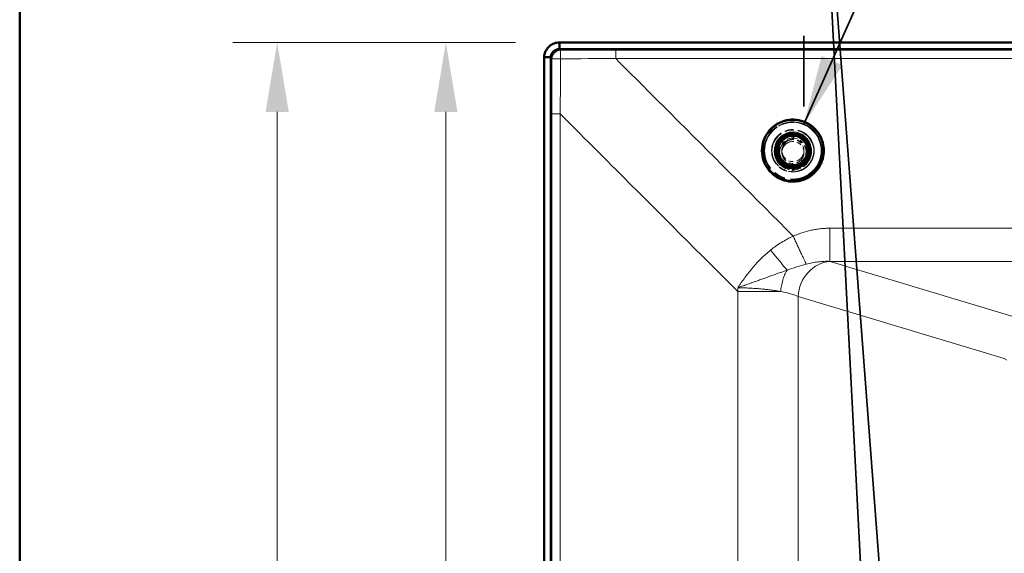
# Model space of a CAD drawing. Units: inches. Extents: x 5 to 165, y 4 to 215.
# Drawn here: x 5 to 33, y 107 to 122 of the extents above; entities that cross this region are included whole.
import ezdxf
from ezdxf.enums import TextEntityAlignment as Align

# ---------------------------------------------------------------- set-up
doc = ezdxf.new("R2010")
doc.units = ezdxf.units.IN
doc.header["$LTSCALE"] = 20
doc.header["$MEASUREMENT"] = 0
doc.linetypes.add('LONG_DASH_DOTTED', pattern=[0.3543, 0.2362, -0.0295, 0.0591, -0.0295])
for name, color, linetype, lineweight in [('Border (ANSI)', 7, 'Continuous', 35), ('Dimension (ANSI)', 7, 'Continuous', 18), ('Overlay (ANSI)', 7, 'LONG_DASH_DOTTED', 18), ('Symbol (ANSI)', 7, 'Continuous', 35), ('Title (ANSI)', 7, 'Continuous', 50), ('Visible (ANSI)', 7, 'Continuous', 50), ('Visible Narrow (ANSI)', 7, 'Continuous', 5)]:
    doc.layers.add(name, color=color, linetype=linetype, lineweight=lineweight)
doc.styles.add('Spec Sheet', font='arial.ttf')
doc.styles.get("Standard").update_dxf_attribs({"font": 'arial.ttf'})
doc.dimstyles.new('Clarion Style Spec Sheet', dxfattribs={"dimscale": 20, "dimtxt": 0.08, "dimasz": 0.098425, "dimexe": 0.063, "dimexo": 0.0625, "dimgap": 0.025, "dimtad": 1, "dimdec": 3, "dimrnd": 1e-08, "dimzin": 3, "dimdsep": 46, "dimlunit": 5, "dimtxsty": 'Spec Sheet', "dimcen": 0.09, "dimdle": 0.1, "dimclrd": 256, "dimclre": 256, "dimclrt": 256, "dimadec": 0, "dimazin": 3, "dimtfac": 1.25, "dimtofl": 0, "dimtmove": 0, "dimatfit": 3, "dimfxl": 1, "dimfrac": 1, "dimtolj": 1, "dimtzin": 12, "dimlwd": -1, "dimlwe": -1, "dimarcsym": 0})
doc.dimstyles.new('Clarion Style Spec Sheet$7', dxfattribs={"dimscale": 20, "dimtxt": 0.08, "dimasz": 0.098425, "dimexe": 0.063, "dimexo": 0.0625, "dimgap": 0.025, "dimtad": 1, "dimdec": 3, "dimrnd": 1e-08, "dimzin": 3, "dimdsep": 46, "dimlunit": 5, "dimtxsty": 'Spec Sheet', "dimcen": 0.09, "dimdle": 0.1, "dimclrd": 256, "dimclre": 256, "dimclrt": 256, "dimadec": 0, "dimazin": 3, "dimtfac": 1.25, "dimtofl": 0, "dimtmove": 0, "dimatfit": 3, "dimfxl": 1, "dimfrac": 1, "dimtolj": 1, "dimtzin": 12, "dimlwd": -1, "dimlwe": -1, "dimarcsym": 0})

# ---------------------------------------------------------------- blocks, each defined once
blk = doc.blocks.new('Borders Clarion')
at = {"layer": 'Border (ANSI)'}
blk.add_line((0.25, 0.25), (0.25, 10.75), dxfattribs=at)
blk = doc.blocks.new('Title Blocks Clarion Title block')
at = {"layer": 'Title (ANSI)'}
blk.add_line((-5.4251, 3.6375), (-5.4251, 13.7375), dxfattribs=at)
at = {"layer": 'Title (ANSI)', "lineweight": 30, "flags": 63}
for tag, height, p in [('<Description>', 0.12, (-1.4251, 4.95)), ('<Model_Number>', 0.2, (-1.4251, 5.2625)), ('PART_NUMBER', 0.1, (1.9082, 4.4087))]:
    blk.add_attdef(tag, text='', height=height, dxfattribs=at).set_placement(p, align=Align.TOP_CENTER)
blk.add_attdef('4/13/2017', text='', height=0.1, dxfattribs=at).set_placement((1.5927, 3.7875), align=Align.TOP_LEFT)
blk = doc.blocks.new('*D10')
at = {"layer": 'Defpoints', "color": 0, "transparency": 16777216}
for p in [(20.295, 121.688), (17.074, 79.394), (20.311, 79.394)]:
    blk.add_point(p, dxfattribs=at)
at = {"layer": 'Dimension (ANSI)', "transparency": 16777216}
for p, q in [((19.045, 121.688), (15.814, 121.688)), ((17.074, 119.719), (17.074, 81.363)), ((19.061, 79.394), (15.814, 79.394))]:
    blk.add_line(p, q, dxfattribs=at)
for points in [[(16.746, 119.719), (17.402, 119.719), (17.074, 121.688)], [(16.746, 81.363), (17.402, 81.363), (17.074, 79.394)]]:
    blk.add_solid(points, dxfattribs=at)
at = {"layer": 'Dimension (ANSI)', "transparency": 16777216, "insert": (14.967, 100.541), "char_height": 1.6, "attachment_point": 2, "rotation": 90, "style": 'Spec Sheet'}
blk.add_mtext('\\A1; "\\fArial|b0|i0;42"', dxfattribs=at)
blk = doc.blocks.new('*D11')
at = {"layer": 'Defpoints', "color": 0, "transparency": 16777216}
for p in [(12.295, 121.688), (20.295, 121.688), (19.915, 78.149)]:
    blk.add_point(p, dxfattribs=at)
at = {"layer": 'Dimension (ANSI)', "transparency": 16777216}
for p, q in [((19.045, 121.688), (11.035, 121.688)), ((12.295, 80.118), (12.295, 119.719)), ((18.665, 78.149), (11.035, 78.149))]:
    blk.add_line(p, q, dxfattribs=at)
for points in [[(11.967, 119.719), (12.623, 119.719), (12.295, 121.688)], [(11.967, 80.118), (12.623, 80.118), (12.295, 78.149)]]:
    blk.add_solid(points, dxfattribs=at)
at = {"layer": 'Dimension (ANSI)', "transparency": 16777216, "insert": (10.16, 99.919), "char_height": 1.6, "attachment_point": 2, "rotation": 90, "style": 'Spec Sheet'}
blk.add_mtext('\\A1; "\\fArial|b0|i0;43"', dxfattribs=at)

msp = doc.modelspace()

# ---------------------------------------------------------------- linework, layer by layer
at = {"layer": 'Overlay (ANSI)', "ltscale": 0.008382}
for p, q in [((26.8855, 118.9761), (26.8855, 119.1286)), ((26.9255, 118.9761), (26.9255, 119.1286)), ((26.8855, 118.2282), (26.8855, 118.0758)), ((26.9255, 118.2282), (26.9255, 118.0758))]:
    msp.add_line(p, q, dxfattribs=at)
at = {"layer": 'Overlay (ANSI)', "ltscale": 0.01379}
for p, q in [((26.8855, 118.9631), (26.8855, 118.9761)), ((26.9255, 118.9631), (26.9255, 118.9761)), ((26.3781, 118.5752), (26.3781, 118.5883)), ((26.3786, 118.6151), (26.3786, 118.6282)), ((26.438, 118.6053), (26.438, 118.6184)), ((26.5307, 118.5752), (26.5307, 118.5883)), ((26.5314, 118.6151), (26.5314, 118.6282)), ((27.2796, 118.6151), (27.2796, 118.6282)), ((27.2802, 118.5752), (27.2802, 118.5883)), ((27.373, 118.6053), (27.373, 118.6184)), ((27.4323, 118.6151), (27.4323, 118.6282)), ((27.4328, 118.5752), (27.4328, 118.5883)), ((26.8855, 118.0627), (26.8855, 118.0758)), ((26.9255, 118.0627), (26.9255, 118.0758))]:
    msp.add_line(p, q, dxfattribs=at)
at = {"layer": 'Overlay (ANSI)', "ltscale": 0.010179}
for p, q in [((26.0305, 118.6172), (26.0305, 118.6269)), ((27.7805, 118.6172), (27.7805, 118.6269))]:
    msp.add_line(p, q, dxfattribs=at)
at = {"layer": 'Overlay (ANSI)', "ltscale": 0.000455604}
for p, q in [((26.093, 118.6172), (26.093, 118.6178)), ((27.718, 118.6172), (27.718, 118.6178))]:
    msp.add_line(p, q, dxfattribs=at)
at = {"layer": 'Overlay (ANSI)', "ltscale": 0.007956}
for p, q in [((26.3117, 118.6102), (26.3117, 118.6178)), ((27.4992, 118.6102), (27.4992, 118.6178))]:
    msp.add_line(p, q, dxfattribs=at)
at = {"layer": 'Overlay (ANSI)', "ltscale": 0.017124}
for p, q in [((26.378, 118.5891), (26.378, 118.6053)), ((27.433, 118.5891), (27.433, 118.6053))]:
    msp.add_line(p, q, dxfattribs=at)
at = {"layer": 'Overlay (ANSI)', "ltscale": 0.008377}
for p, q in [((26.5307, 118.5883), (26.3781, 118.5883)), ((26.5307, 118.5752), (26.3781, 118.5752)), ((27.2802, 118.5883), (27.4328, 118.5883)), ((27.2802, 118.5752), (27.4328, 118.5752))]:
    msp.add_line(p, q, dxfattribs=at)
at = {"layer": 'Overlay (ANSI)', "ltscale": 0.008388}
for p, q in [((26.5314, 118.6282), (26.3786, 118.6282)), ((26.5314, 118.6151), (26.3786, 118.6151)), ((27.2796, 118.6282), (27.4323, 118.6282)), ((27.2796, 118.6151), (27.4323, 118.6151))]:
    msp.add_line(p, q, dxfattribs=at)
at = {"layer": 'Overlay (ANSI)', "ltscale": 0.017679}
for p, q in [((26.4065, 118.6102), (26.4065, 118.6269)), ((27.4044, 118.6102), (27.4044, 118.6269))]:
    msp.add_line(p, q, dxfattribs=at)
at = {"layer": 'Overlay (ANSI)', "ltscale": 0.00813}
for p, q in [((26.468, 118.6184), (26.468, 118.6262)), ((27.343, 118.6184), (27.343, 118.6262))]:
    msp.add_line(p, q, dxfattribs=at)
at = {"layer": 'Overlay (ANSI)', "ltscale": 0.020735}
for p, q in [((26.5305, 118.5695), (26.5305, 118.5891)), ((27.2805, 118.5695), (27.2805, 118.5891))]:
    msp.add_line(p, q, dxfattribs=at)
at = {"layer": 'Overlay (ANSI)', "ltscale": 0.05546}
for p, q in [((26.593, 118.6218), (26.593, 118.5695)), ((27.218, 118.6218), (27.218, 118.5695))]:
    msp.add_line(p, q, dxfattribs=at)
at = {"layer": 'Overlay (ANSI)', "ltscale": 0.301868}
msp.add_ellipse((26.9055, 118.6167), major_axis=(0.865, 0), ratio=0.9986295, dxfattribs=at)
at = {"layer": 'Overlay (ANSI)', "ltscale": 0.137357}
for centre, major_axis in [((26.9055, 118.6269), (0.875, 0)), ((26.9055, 118.6172), (0.875, 0)), ((26.9055, 118.6269), (-0.875, 0)), ((26.9055, 118.6172), (-0.875, 0))]:
    msp.add_ellipse(centre, major_axis=major_axis, ratio=0.9986295, start_param=0.1570796, end_param=2.984513, dxfattribs=at)
at = {"layer": 'Overlay (ANSI)', "ltscale": 0.296632}
msp.add_ellipse((26.9055, 118.6282), major_axis=(-0.85, 0), ratio=0.9986295, dxfattribs=at)
at = {"layer": 'Overlay (ANSI)', "ltscale": 0.287032}
msp.add_ellipse((26.9055, 118.6167), major_axis=(0.8225, 0), ratio=0.9986295, dxfattribs=at)
at = {"layer": 'Overlay (ANSI)', "ltscale": 0.283541}
for centre in [(26.9055, 118.6178), (26.9055, 118.6172)]:
    msp.add_ellipse(centre, major_axis=(0.8125, 0), ratio=0.9986295, dxfattribs=at)
at = {"layer": 'Overlay (ANSI)', "ltscale": 0.28005}
msp.add_ellipse((26.9055, 118.6183), major_axis=(0.8025, 0), ratio=0.9986295, dxfattribs=at)
at = {"layer": 'Overlay (ANSI)', "ltscale": 0.210667}
msp.add_ellipse((26.9055, 118.6183), major_axis=(0.6037, 0), ratio=0.9986295, dxfattribs=at)
at = {"layer": 'Overlay (ANSI)', "ltscale": 0.207176}
for centre in [(26.9055, 118.6178), (26.9055, 118.6102)]:
    msp.add_ellipse(centre, major_axis=(0.5937, 0), ratio=0.9986295, dxfattribs=at)
at = {"layer": 'Overlay (ANSI)', "ltscale": 0.184048}
msp.add_ellipse((26.9055, 118.6053), major_axis=(-0.5275, 0), ratio=0.9986295, dxfattribs=at)
at = {"layer": 'Overlay (ANSI)', "ltscale": 0.043377}
for major_axis, start_param, end_param in [((-0.5275, 0), 4.7503128, 6.2337694), ((0.5275, 0), 0.0494159, 1.5328725)]:
    msp.add_ellipse((26.9055, 118.6022), major_axis=major_axis, ratio=0.9986295, start_param=start_param, end_param=end_param, dxfattribs=at)
at = {"layer": 'Overlay (ANSI)', "ltscale": 0.182806}
msp.add_ellipse((26.9055, 118.6282), major_axis=(0.5239, 0), ratio=0.9986295, dxfattribs=at)
at = {"layer": 'Overlay (ANSI)', "ltscale": 0.07828}
for major_axis in [(-0.4989, 0), (0.4989, 0)]:
    msp.add_ellipse((26.9055, 118.6269), major_axis=major_axis, ratio=0.9986295, start_param=3.2986723, end_param=6.1261057, dxfattribs=at)
at = {"layer": 'Overlay (ANSI)', "ltscale": 0.002123}
for major_axis, start_param, end_param in [((-0.5275, 0), 4.6744652, 4.7503128), ((-0.375, 0), 4.6590303, 4.7657476), ((-0.5275, 0), 6.2337694, 6.309622), ((0.5275, 0), 6.2567486, 6.3326012), ((-0.375, 0), 1.5174377, 1.624155), ((-0.5275, 0), 1.5328725, 1.6087201)]:
    msp.add_ellipse((26.9055, 118.5891), major_axis=major_axis, ratio=0.9986295, start_param=start_param, end_param=end_param, dxfattribs=at)
at = {"layer": 'Overlay (ANSI)', "ltscale": 0.086057}
msp.add_ellipse((26.9055, 118.6102), major_axis=(0.4989, 0), ratio=0.9986295, start_param=0.0168075, end_param=3.1247852, dxfattribs=at)
at = {"layer": 'Overlay (ANSI)', "ltscale": 0.163102}
msp.add_ellipse((26.9055, 118.6184), major_axis=(-0.4675, 0), ratio=0.9986295, dxfattribs=at)
at = {"layer": 'Overlay (ANSI)', "ltscale": 0.081501}
for major_axis in [(-0.4675, 0), (0.4675, 0)]:
    msp.add_ellipse((26.9055, 118.6053), major_axis=major_axis, ratio=0.9986295, start_param=3.1415927, end_param=6.2831853, dxfattribs=at)
at = {"layer": 'Overlay (ANSI)', "ltscale": 0.076265}
for major_axis in [(-0.4375, 0), (0.4375, 0)]:
    msp.add_ellipse((26.9055, 118.6184), major_axis=major_axis, ratio=0.9986295, start_param=3.1415927, end_param=6.2831853, dxfattribs=at)
at = {"layer": 'Overlay (ANSI)', "ltscale": 0.068628}
for major_axis in [(0.4375, 0), (-0.4375, 0)]:
    msp.add_ellipse((26.9055, 118.6262), major_axis=major_axis, ratio=0.9986295, start_param=0.1570796, end_param=2.984513, dxfattribs=at)
at = {"layer": 'Overlay (ANSI)', "ltscale": 0.138886}
msp.add_ellipse((26.9055, 118.6282), major_axis=(0.3981, 0), ratio=0.9986295, dxfattribs=at)
at = {"layer": 'Overlay (ANSI)', "ltscale": 0.130811}
msp.add_ellipse((26.9055, 118.5695), major_axis=(-0.375, 0), ratio=0.9986295, dxfattribs=at)
at = {"layer": 'Overlay (ANSI)', "ltscale": 0.030067}
for major_axis, start_param, end_param in [((-0.375, 0), 4.7657476, 6.2136459), ((0.375, 0), 0.0695394, 1.5174377)]:
    msp.add_ellipse((26.9055, 118.6022), major_axis=major_axis, ratio=0.9986295, start_param=start_param, end_param=end_param, dxfattribs=at)
at = {"layer": 'Overlay (ANSI)', "ltscale": 0.108993}
for centre in [(26.9055, 118.6218), (26.9055, 118.5695)]:
    msp.add_ellipse(centre, major_axis=(-0.3125, 0), ratio=0.9986295, dxfattribs=at)
at = {"layer": 'Overlay (ANSI)', "ltscale": 0.044051}
for major_axis, start_param, end_param in [((-0.5275, 0), 0.0264367, 1.5328725), ((0.5275, 0), 4.7503128, 6.2567486)]:
    msp.add_ellipse((26.9055, 118.6022), major_axis=major_axis, ratio=0.9986295, start_param=start_param, end_param=end_param, dxfattribs=at)
at = {"layer": 'Overlay (ANSI)', "ltscale": 0.087921}
msp.add_ellipse((26.9055, 118.6102), major_axis=(-0.4989, 0), ratio=0.9986295, start_param=6.2663778, end_param=9.4415854, dxfattribs=at)
at = {"layer": 'Overlay (ANSI)', "ltscale": 0.002124}
for major_axis, start_param, end_param in [((-0.375, 0), 6.2136459, 6.3203771), ((0.375, 0), 6.2459935, 6.3527247)]:
    msp.add_ellipse((26.9055, 118.5891), major_axis=major_axis, ratio=0.9986295, start_param=start_param, end_param=end_param, dxfattribs=at)
at = {"layer": 'Overlay (ANSI)', "ltscale": 0.030741}
for major_axis, start_param, end_param in [((-0.375, 0), 0.0371918, 1.5174377), ((0.375, 0), 4.7657476, 6.2459935)]:
    msp.add_ellipse((26.9055, 118.6022), major_axis=major_axis, ratio=0.9986295, start_param=start_param, end_param=end_param, dxfattribs=at)
at = {"layer": 'Overlay (ANSI)', "ltscale": 0.152625}
msp.add_open_spline([(26.0305, 118.6269), (26.0305, 118.7201), (26.0455, 118.8133), (26.1042, 118.9903), (26.1479, 119.074), (26.2593, 119.2235), (26.3272, 119.2893), (26.4801, 119.3962), (26.5651, 119.4373), (26.744, 119.4908), (26.8377, 119.5031), (27.0243, 119.4977), (27.1171, 119.4799), (27.2925, 119.4161), (27.3751, 119.3701), (27.5215, 119.2545), (27.5853, 119.1848), (27.6879, 119.0291), (27.7266, 118.9429), (27.7704, 118.7793), (27.7805, 118.7031), (27.7805, 118.6269)], degree=3, knots=[3.1415927, 3.1415927, 3.1415927, 3.1415927, 3.4615679, 3.4615679, 3.7815481, 3.7815481, 4.101541, 4.101541, 4.4215495, 4.4215495, 4.7415701, 4.7415701, 5.0615948, 5.0615948, 5.3816137, 5.3816137, 5.7016194, 5.7016194, 6.0216096, 6.0216096, 6.2831853, 6.2831853, 6.2831853, 6.2831853], dxfattribs=at)
at = {"layer": 'Overlay (ANSI)', "ltscale": 0.141717}
msp.add_open_spline([(27.718, 118.6178), (27.718, 118.7043), (27.704, 118.7908), (27.6495, 118.9551), (27.6089, 119.0329), (27.5054, 119.1717), (27.4424, 119.2328), (27.3005, 119.3321), (27.2215, 119.3703), (27.0554, 119.4199), (26.9684, 119.4313), (26.7951, 119.4263), (26.7089, 119.4098), (26.546, 119.3506), (26.4694, 119.3078), (26.3334, 119.2005), (26.2742, 119.1358), (26.1789, 118.9912), (26.143, 118.9112), (26.1023, 118.7593), (26.093, 118.6885), (26.093, 118.6178)], degree=3, knots=[0, 0, 0, 0, 0.3199892, 0.3199892, 0.6399806, 0.6399806, 0.9599776, 0.9599776, 1.2799813, 1.2799813, 1.5999902, 1.5999902, 1.9200009, 1.9200009, 2.2400091, 2.2400091, 2.5600116, 2.5600116, 2.8800074, 2.8800074, 3.1415927, 3.1415927, 3.1415927, 3.1415927], dxfattribs=at)
at = {"layer": 'Overlay (ANSI)', "ltscale": 0.14172}
msp.add_open_spline([(27.718, 118.6172), (27.718, 118.7038), (27.704, 118.7903), (27.6494, 118.9546), (27.6089, 119.0324), (27.5054, 119.1712), (27.4424, 119.2323), (27.3004, 119.3315), (27.2214, 119.3697), (27.0554, 119.4194), (26.9684, 119.4308), (26.7951, 119.4257), (26.7089, 119.4092), (26.546, 119.35), (26.4694, 119.3073), (26.3334, 119.1999), (26.2742, 119.1353), (26.1789, 118.9906), (26.143, 118.9107), (26.1023, 118.7587), (26.093, 118.688), (26.093, 118.6172)], degree=3, knots=[0, 0, 0, 0, 0.3200109, 0.3200109, 0.6400196, 0.6400196, 0.9600227, 0.9600227, 1.280019, 1.280019, 1.6000099, 1.6000099, 1.9199991, 1.9199991, 2.2399908, 2.2399908, 2.5599882, 2.5599882, 2.8799925, 2.8799925, 3.1415927, 3.1415927, 3.1415927, 3.1415927], dxfattribs=at)
at = {"layer": 'Overlay (ANSI)', "ltscale": 0.076259}
msp.add_open_spline([(27.343, 118.6262), (27.343, 118.6728), (27.3354, 118.7194), (27.3061, 118.8078), (27.2843, 118.8497), (27.2285, 118.9245), (27.1946, 118.9574), (27.1182, 119.0108), (27.0756, 119.0314), (26.9862, 119.0581), (26.9394, 119.0643), (26.8461, 119.0616), (26.7996, 119.0527), (26.7119, 119.0208), (26.6707, 118.9978), (26.5974, 118.94), (26.5655, 118.9051), (26.5142, 118.8273), (26.4949, 118.7842), (26.473, 118.7024), (26.468, 118.6643), (26.468, 118.6262)], degree=3, knots=[6.2831853, 6.2831853, 6.2831853, 6.2831853, 6.6031098, 6.6031098, 6.9230493, 6.9230493, 7.2430278, 7.2430278, 7.5630537, 7.5630537, 7.8831166, 7.8831166, 8.2031917, 8.2031917, 8.5232495, 8.5232495, 8.8432669, 8.8432669, 9.1632371, 9.1632371, 9.424778, 9.424778, 9.424778, 9.424778], dxfattribs=at)
at = {"layer": 'Overlay (ANSI)', "ltscale": 0.152626}
msp.add_open_spline([(26.0305, 118.6172), (26.0305, 118.524), (26.0455, 118.4308), (26.1042, 118.2539), (26.1479, 118.1702), (26.2594, 118.0206), (26.3272, 117.9549), (26.4801, 117.848), (26.5652, 117.8068), (26.744, 117.7534), (26.8377, 117.7411), (27.0243, 117.7465), (27.1171, 117.7643), (27.2925, 117.828), (27.3751, 117.8741), (27.5215, 117.9897), (27.5853, 118.0593), (27.6879, 118.2151), (27.7266, 118.3012), (27.7704, 118.4649), (27.7805, 118.541), (27.7805, 118.6172)], degree=3, knots=[3.1415927, 3.1415927, 3.1415927, 3.1415927, 3.4615827, 3.4615827, 3.7815747, 3.7815747, 4.1015718, 4.1015718, 4.4215753, 4.4215753, 4.7415836, 4.7415836, 5.0615935, 5.0615935, 5.3816011, 5.3816011, 5.7016034, 5.7016034, 6.0215995, 6.0215995, 6.2831853, 6.2831853, 6.2831853, 6.2831853], dxfattribs=at)
at = {"layer": 'Overlay (ANSI)', "ltscale": 0.103538}
msp.add_open_spline([(26.3117, 118.6178), (26.3117, 118.5545), (26.3219, 118.4913), (26.3618, 118.3712), (26.3914, 118.3144), (26.467, 118.2129), (26.5131, 118.1683), (26.6168, 118.0958), (26.6746, 118.0679), (26.7959, 118.0316), (26.8595, 118.0232), (26.9861, 118.0269), (27.0491, 118.039), (27.1681, 118.0823), (27.2241, 118.1135), (27.3235, 118.192), (27.3668, 118.2392), (27.4364, 118.3449), (27.4626, 118.4033), (27.4924, 118.5144), (27.4992, 118.5661), (27.4992, 118.6178)], degree=3, knots=[3.1415927, 3.1415927, 3.1415927, 3.1415927, 3.4616076, 3.4616076, 3.7816195, 3.7816195, 4.1016238, 4.1016238, 4.4216187, 4.4216187, 4.7416062, 4.7416062, 5.0615914, 5.0615914, 5.38158, 5.38158, 5.7015765, 5.7015765, 6.0215824, 6.0215824, 6.2831853, 6.2831853, 6.2831853, 6.2831853], dxfattribs=at)
at = {"layer": 'Overlay (ANSI)', "ltscale": 0.086991}
msp.add_open_spline([(26.4065, 118.6269), (26.4065, 118.5738), (26.4151, 118.5206), (26.4486, 118.4197), (26.4735, 118.372), (26.5371, 118.2867), (26.5757, 118.2492), (26.6629, 118.1883), (26.7114, 118.1648), (26.8134, 118.1344), (26.8669, 118.1274), (26.9732, 118.1305), (27.0262, 118.1406), (27.1262, 118.1769), (27.1732, 118.2032), (27.2567, 118.2691), (27.2931, 118.3088), (27.3516, 118.3976), (27.3737, 118.4467), (27.3987, 118.54), (27.4044, 118.5835), (27.4044, 118.6269)], degree=3, knots=[3.1415927, 3.1415927, 3.1415927, 3.1415927, 3.4616378, 3.4616378, 3.781674, 3.781674, 4.1016868, 4.1016868, 4.4216713, 4.4216713, 4.7416337, 4.7416337, 5.0615888, 5.0615888, 5.3815544, 5.3815544, 5.7015439, 5.7015439, 6.0215617, 6.0215617, 6.2831853, 6.2831853, 6.2831853, 6.2831853], dxfattribs=at)
at = {"layer": 'Symbol (ANSI)'}
msp.add_line((27.218, 121.8722), (27.218, 119.8718), dxfattribs=at)
at = {"layer": 'Visible (ANSI)'}
for p, q in [((20.2952, 121.6878), (79.3799, 121.6878)), ((20.2952, 121.5198), (20.2952, 121.6878)), ((20.2952, 121.6878), (20.2952, 121.6878)), ((20.2952, 121.5006), (79.3799, 121.5006)), ((20.2952, 121.5006), (20.2952, 121.5006)), ((19.8583, 78.8599), (19.8583, 121.2508)), ((20.0456, 121.2701), (19.8587, 121.2701)), ((20.0456, 78.8502), (20.0456, 121.2701)), ((26.0305, 118.6172), (26.0305, 118.6269)), ((26.438, 118.6143), (26.438, 118.6184)), ((26.468, 118.6184), (26.468, 118.6262)), ((27.343, 118.6184), (27.343, 118.6262)), ((27.373, 118.6143), (27.373, 118.6184)), ((27.7805, 118.6172), (27.7805, 118.6269))]:
    msp.add_line(p, q, dxfattribs=at)
for centre, major_axis, ratio, start_param, end_param in [((20.2952, 121.2508), (0, 0.4381), 0.9973584, 1.5267571, 1.5707963), ((26.9055, 118.6184), (0.4375, 0), 0.9986295, 3.1415927, 6.2831853)]:
    msp.add_ellipse(centre, major_axis=major_axis, ratio=ratio, start_param=start_param, end_param=end_param, dxfattribs=at)
msp.add_ellipse((26.9055, 118.6184), major_axis=(-0.4675, 0), ratio=0.9986295, dxfattribs=at)
for points, knots in [([(20.2952, 121.6878), (20.2936, 121.6878), (20.2919, 121.6878), (20.2386, 121.6872), (20.1874, 121.6774), (20.0928, 121.6411), (20.0499, 121.6156), (19.9715, 121.5489), (19.9375, 121.5071), (19.8961, 121.4313), (19.8836, 121.4007), (19.8656, 121.3368), (19.8602, 121.3036), (19.8587, 121.2701)], [1.7307745, 1.7307745, 1.7307745, 1.7307745, 1.743104, 1.743104, 2.1374121, 2.1374121, 2.5149369, 2.5149369, 2.9220535, 2.9220535, 3.1730105, 3.1730105, 3.4284371, 3.4284371, 3.4284371, 3.4284371]), ([(20.0456, 121.2508), (20.0456, 121.2711), (20.048, 121.2912), (20.06, 121.3397), (20.0721, 121.3669), (20.0973, 121.4039), (20.1068, 121.4156), (20.1403, 121.4495), (20.1676, 121.468), (20.2277, 121.4935), (20.2599, 121.5002), (20.2934, 121.5006), (20.2943, 121.5006), (20.2952, 121.5006)], [1.54816459, 1.54816459, 1.54816459, 1.54816459, 1.70277105, 1.70277105, 1.92841162, 1.92841162, 2.04333166, 2.04333166, 2.29196995, 2.29196995, 2.54041614, 2.54041614, 2.54724356, 2.54724356, 2.54724356, 2.54724356]), ([(26.0305, 118.6269), (26.0305, 118.7201), (26.0455, 118.8133), (26.1042, 118.9903), (26.1479, 119.074), (26.2593, 119.2235), (26.3272, 119.2893), (26.4801, 119.3962), (26.5651, 119.4373), (26.744, 119.4908), (26.8377, 119.5031), (27.0243, 119.4977), (27.1171, 119.4799), (27.2925, 119.4161), (27.3751, 119.3701), (27.5215, 119.2545), (27.5853, 119.1848), (27.6879, 119.0291), (27.7266, 118.9429), (27.7704, 118.7793), (27.7805, 118.7031), (27.7805, 118.6269)], [3.1415927, 3.1415927, 3.1415927, 3.1415927, 3.4615679, 3.4615679, 3.7815481, 3.7815481, 4.101541, 4.101541, 4.4215495, 4.4215495, 4.7415701, 4.7415701, 5.0615948, 5.0615948, 5.3816137, 5.3816137, 5.7016194, 5.7016194, 6.0216096, 6.0216096, 6.2831853, 6.2831853, 6.2831853, 6.2831853]), ([(27.343, 118.6262), (27.343, 118.6728), (27.3354, 118.7194), (27.3061, 118.8078), (27.2843, 118.8497), (27.2285, 118.9245), (27.1946, 118.9574), (27.1182, 119.0108), (27.0756, 119.0314), (26.9862, 119.0581), (26.9394, 119.0643), (26.8461, 119.0616), (26.7996, 119.0527), (26.7119, 119.0208), (26.6707, 118.9978), (26.5974, 118.94), (26.5655, 118.9051), (26.5142, 118.8273), (26.4949, 118.7842), (26.473, 118.7024), (26.468, 118.6643), (26.468, 118.6262)], [6.2831853, 6.2831853, 6.2831853, 6.2831853, 6.6031098, 6.6031098, 6.9230493, 6.9230493, 7.2430278, 7.2430278, 7.5630537, 7.5630537, 7.8831166, 7.8831166, 8.2031917, 8.2031917, 8.5232495, 8.5232495, 8.8432669, 8.8432669, 9.1632371, 9.1632371, 9.424778, 9.424778, 9.424778, 9.424778]), ([(26.0305, 118.6172), (26.0305, 118.524), (26.0455, 118.4308), (26.1042, 118.2539), (26.1479, 118.1702), (26.2594, 118.0206), (26.3272, 117.9549), (26.4801, 117.848), (26.5652, 117.8068), (26.744, 117.7534), (26.8377, 117.7411), (27.0243, 117.7465), (27.1171, 117.7643), (27.2925, 117.828), (27.3751, 117.8741), (27.5215, 117.9897), (27.5853, 118.0593), (27.6879, 118.2151), (27.7266, 118.3012), (27.7704, 118.4649), (27.7805, 118.541), (27.7805, 118.6172)], [3.1415927, 3.1415927, 3.1415927, 3.1415927, 3.4615827, 3.4615827, 3.7815747, 3.7815747, 4.1015718, 4.1015718, 4.4215753, 4.4215753, 4.7415836, 4.7415836, 5.0615935, 5.0615935, 5.3816011, 5.3816011, 5.7016034, 5.7016034, 6.0215995, 6.0215995, 6.2831853, 6.2831853, 6.2831853, 6.2831853]), ([(26.4065, 118.6269), (26.4065, 118.5738), (26.4151, 118.5206), (26.4486, 118.4197), (26.4735, 118.372), (26.5371, 118.2867), (26.5757, 118.2492), (26.6629, 118.1883), (26.7114, 118.1648), (26.8134, 118.1344), (26.8669, 118.1274), (26.9732, 118.1305), (27.0262, 118.1406), (27.1262, 118.1769), (27.1732, 118.2032), (27.2567, 118.2691), (27.2931, 118.3088), (27.3516, 118.3976), (27.3737, 118.4467), (27.3987, 118.54), (27.4044, 118.5835), (27.4044, 118.6269)], [3.1415927, 3.1415927, 3.1415927, 3.1415927, 3.4616378, 3.4616378, 3.781674, 3.781674, 4.1016868, 4.1016868, 4.4216713, 4.4216713, 4.7416337, 4.7416337, 5.0615888, 5.0615888, 5.3815544, 5.3815544, 5.7015439, 5.7015439, 6.0215617, 6.0215617, 6.2831853, 6.2831853, 6.2831853, 6.2831853])]:
    msp.add_open_spline(points, degree=3, knots=knots, dxfattribs=at)
at = {"layer": 'Visible Narrow (ANSI)'}
for p, q in [((20.2952, 121.5006), (20.2952, 121.5198)), ((20.3277, 121.4681), (20.2952, 121.5006)), ((77.7891, 121.467), (21.8857, 121.467)), ((20.0456, 121.2508), (20.078, 121.2184)), ((21.8858, 121.2304), (77.7892, 121.2304)), ((20.079, 119.6601), (20.079, 80.2015)), ((20.3156, 80.2015), (20.3156, 119.6602)), ((72.9825, 116.4235), (27.9502, 116.4235)), ((27.9502, 115.4855), (27.9502, 116.4235)), ((27.9502, 115.4855), (72.9829, 115.4855)), ((33.8022, 113.7218), (27.96, 115.4826)), ((25.3458, 114.6306), (25.3458, 84.517)), ((27.0537, 114.4924), (32.8959, 112.7316)), ((27.0537, 84.6547), (27.0537, 114.4924))]:
    msp.add_line(p, q, dxfattribs=at)
for centre, major_axis, ratio, start_param, end_param in [((20.3277, 121.2184), (0.1768, 0.1768), 0.9973584, 0.7867207, 2.3548719), ((20.3277, 121.2184), (0.0003, 0.25), 0.0261036, 0.0514706, 1.544771), ((20.3277, 121.2184), (-0.25, -0.0003), 0.0261013, 4.7384166, 6.2317147), ((20.3287, 119.6601), (-0.25, 0), 0.0004159, 4.7647551, 6.2317322), ((26.9055, 118.6269), (-0.4989, 0), 0.9986295, 3.1415927, 6.2831853), ((26.9055, 118.6143), (0, -0.501), 0.9958867, 1.5833955, 4.6997898), ((26.9055, 118.6269), (-0.875, 0), 0.9986295, 0, 3.1415927), ((26.9055, 118.6172), (-0.875, 0), 0.9986295, 0, 3.1415927), ((26.9055, 118.6143), (0, 0.4694), 0.9958867, 1.5707963, 4.712389), ((26.9055, 118.6262), (-0.4375, 0), 0.9986295, 0, 3.1415927), ((26.2577, 115.8416), (-0.6283, 0.778), 0.008503, 1.6091623, 2.4555871), ((27.96, 114.4924), (0.2886, 0.9575), 0.8990441, 0.3234608, 1.8354061), ((25.2411, 115.3044), (3, 0), 0.1405408, 0.4363323, 0.4440027), ((1.4636, 113.7738), (1.735, -55.9894), 0.4266064, 1.5728806, 1.5747845), ((25.2411, 114.3142), (-2, 0), 0.2108113, 3.577925, 3.9915168), ((32.863, 112.2366), (-0.0007, 0.5), 0.4734683, 5.8479157, 6.1407542)]:
    msp.add_ellipse(centre, major_axis=major_axis, ratio=ratio, start_param=start_param, end_param=end_param, dxfattribs=at)
for major_axis in [(-0.85, 0), (0.5239, 0), (0.3981, 0)]:
    msp.add_ellipse((26.9055, 118.6282), major_axis=major_axis, ratio=0.9986295, dxfattribs=at)
for points in [[(21.8857, 121.467), (21.3663, 121.467), (20.8469, 121.4674), (20.3277, 121.4681)], [(20.078, 121.2184), (20.0787, 120.6991), (20.079, 120.1796), (20.079, 119.6601)], [(20.3157, 119.6603), (20.3179, 120.1819), (20.3197, 120.7035), (20.3211, 121.2249)], [(20.3211, 121.2249), (20.8426, 121.2264), (21.3642, 121.2282), (21.8857, 121.2304)], [(23.6775, 119.4387), (23.0802, 120.0359), (22.483, 120.6331), (21.8857, 121.2304)], [(20.3157, 119.6603), (20.9129, 119.0631), (21.5102, 118.4658), (22.1074, 117.8686)], [(26.9177, 116.1985), (25.8376, 117.2786), (24.7575, 118.3586), (23.6775, 119.4387)], [(22.1074, 117.8686), (23.1868, 116.7892), (24.2661, 115.7099), (25.3456, 114.6306)]]:
    msp.add_open_spline(points, degree=3, dxfattribs=at)
for points, knots in [([(21.8857, 121.467), (21.8857, 121.4662), (21.8857, 121.4641), (21.8857, 121.4605), (21.8857, 121.4569), (21.8857, 121.452), (21.8857, 121.4458), (21.8857, 121.4396), (21.8857, 121.4321), (21.8857, 121.4235), (21.8857, 121.4148), (21.8857, 121.405), (21.8857, 121.3942), (21.8857, 121.3834), (21.8857, 121.3716), (21.8857, 121.359), (21.8857, 121.3464), (21.8857, 121.3331), (21.8857, 121.3191), (21.8857, 121.3051), (21.8857, 121.2906), (21.8857, 121.2757), (21.8857, 121.2609), (21.8857, 121.2457), (21.8857, 121.2304)], [0, 0, 0, 0, 0.125, 0.125, 0.125, 0.25, 0.25, 0.25, 0.375, 0.375, 0.375, 0.5, 0.5, 0.5, 0.625, 0.625, 0.625, 0.75, 0.75, 0.75, 0.875, 0.875, 0.875, 1, 1, 1, 1]), ([(27.9502, 116.4235), (27.9055, 116.4235), (27.8609, 116.4222), (27.8162, 116.4198), (27.816, 116.4197), (27.8157, 116.4197), (27.8154, 116.4197), (27.7711, 116.4172), (27.7267, 116.4135), (27.6827, 116.4087), (27.6822, 116.4086), (27.6816, 116.4085), (27.6811, 116.4085), (27.6365, 116.4035), (27.5923, 116.3973), (27.5484, 116.39), (27.5055, 116.3829), (27.4629, 116.3746), (27.4206, 116.3653), (27.4196, 116.3651), (27.4185, 116.3649), (27.4175, 116.3646), (27.3308, 116.3454), (27.2454, 116.3217), (27.1611, 116.2935), (27.0788, 116.2661), (26.9977, 116.2344), (26.9177, 116.1985)], [0, 0, 0, 0, 0.125, 0.125, 0.125, 0.1257673, 0.1257673, 0.1257673, 0.25, 0.25, 0.25, 0.2515346, 0.2515346, 0.2515346, 0.3773061, 0.3773061, 0.3773061, 0.5, 0.5, 0.5, 0.5030691, 0.5030691, 0.5030691, 0.7546549, 0.7546549, 0.7546549, 1, 1, 1, 1]), ([(26.9177, 116.1985), (26.8016, 116.1479), (26.6903, 116.0894), (26.5834, 116.0238), (26.5827, 116.0233), (26.5819, 116.0229), (26.5812, 116.0224), (26.4751, 115.9572), (26.3732, 115.885), (26.2752, 115.8064)], [0.00000089, 0.00000089, 0.00000089, 0.00000089, 0.5, 0.5, 0.5, 0.50345306, 0.50345306, 0.50345306, 1, 1, 1, 1]), ([(27.2868, 115.4075), (27.2785, 115.4238), (27.269, 115.4429), (27.2477, 115.4861), (27.2359, 115.5103), (27.2104, 115.5634), (27.1966, 115.5923), (27.1673, 115.6542), (27.1518, 115.6873), (27.1194, 115.7567), (27.1025, 115.7932), (27.0675, 115.869), (27.0495, 115.9082), (27.0127, 115.9887), (26.9939, 116.0299), (26.956, 116.1135), (26.9368, 116.1559), (26.9177, 116.1985)], [0, 0, 0, 0, 0.125, 0.125, 0.25, 0.25, 0.375, 0.375, 0.5, 0.5, 0.625, 0.625, 0.75, 0.75, 0.875, 0.875, 1, 1, 1, 1]), ([(26.2752, 115.8064), (26.1824, 115.7319), (26.0942, 115.6527), (26.0101, 115.5695), (25.968, 115.5278), (25.9269, 115.4852), (25.8867, 115.4416), (25.8464, 115.398), (25.807, 115.3535), (25.7685, 115.3082), (25.7301, 115.2629), (25.6925, 115.217), (25.6558, 115.1704), (25.6189, 115.1237), (25.5828, 115.0764), (25.5474, 115.0286), (25.512, 114.9809), (25.4773, 114.9326), (25.4431, 114.884), (25.426, 114.8597), (25.409, 114.8353), (25.3921, 114.8109), (25.3837, 114.7986), (25.3753, 114.7864), (25.367, 114.7741), (25.3586, 114.7618), (25.3502, 114.7495), (25.3419, 114.7372)], [0, 0, 0, 0, 0.24995712, 0.24995712, 0.24995712, 0.37492594, 0.37492594, 0.37492594, 0.5, 0.5, 0.5, 0.62483161, 0.62483161, 0.62483161, 0.75, 0.75, 0.75, 0.875, 0.875, 0.875, 0.9375, 0.9375, 0.9375, 0.96875, 0.96875, 0.96875, 1, 1, 1, 1]), ([(26.7397, 115.2362), (26.6415, 115.2017), (26.5433, 115.1664), (26.4443, 115.1307), (26.43, 115.1256), (26.4157, 115.1204), (26.4014, 115.1153), (26.3625, 115.1012), (26.3233, 115.0871), (26.284, 115.073), (26.2661, 115.0666), (26.2481, 115.0601), (26.23, 115.0536), (26.1915, 115.0398), (26.1528, 115.026), (26.1139, 115.0121), (26.0947, 115.0052), (26.0755, 114.9984), (26.0563, 114.9915), (26.0156, 114.9771), (25.9747, 114.9626), (25.9337, 114.948), (25.916, 114.9417), (25.8982, 114.9354), (25.8803, 114.9291), (25.8351, 114.9131), (25.7897, 114.897), (25.7441, 114.8808), (25.7301, 114.8759), (25.7162, 114.871), (25.7023, 114.866), (25.6504, 114.8477), (25.5983, 114.8292), (25.546, 114.8106), (25.5382, 114.8078), (25.5304, 114.805), (25.5225, 114.8022), (25.4966, 114.7929), (25.4706, 114.7836), (25.4446, 114.7743), (25.4405, 114.7728), (25.4364, 114.7713), (25.4323, 114.7699), (25.4193, 114.7652), (25.4064, 114.7605), (25.3934, 114.7558), (25.3762, 114.7497), (25.359, 114.7434), (25.3419, 114.7372)], [0, 0, 0, 0, 0.2185278, 0.2185278, 0.2185278, 0.25, 0.25, 0.25, 0.33579179, 0.33579179, 0.33579179, 0.375, 0.375, 0.375, 0.45873213, 0.45873213, 0.45873213, 0.5, 0.5, 0.5, 0.58723151, 0.58723151, 0.58723151, 0.625, 0.625, 0.625, 0.72078795, 0.72078795, 0.72078795, 0.75, 0.75, 0.75, 0.85869429, 0.85869429, 0.85869429, 0.875, 0.875, 0.875, 0.9290012, 0.9290012, 0.9290012, 0.9375, 0.9375, 0.9375, 0.96443473, 0.96443473, 0.96443473, 1, 1, 1, 1]), ([(26.7397, 115.2362), (26.7148, 115.1932), (26.6921, 115.1474), (26.6718, 115.0996), (26.6515, 115.0518), (26.6337, 115.0018), (26.6186, 114.9505), (26.6034, 114.8992), (26.591, 114.8464), (26.5814, 114.7929), (26.5718, 114.7394), (26.565, 114.6852), (26.5612, 114.6309)], [0.00000016, 0.00000016, 0.00000016, 0.00000016, 0.25, 0.25, 0.25, 0.5, 0.5, 0.5, 0.75, 0.75, 0.75, 1, 1, 1, 1]), ([(26.7397, 115.2362), (26.8299, 115.2679), (26.9201, 115.2987), (27.011, 115.3277), (27.0146, 115.3289), (27.0183, 115.33), (27.0219, 115.3312), (27.1092, 115.3589), (27.1973, 115.3848), (27.2868, 115.4075)], [0, 0, 0, 0, 0.5, 0.5, 0.5, 0.51999466, 0.51999466, 0.51999466, 0.99999232, 0.99999232, 0.99999232, 0.99999232]), ([(27.2868, 115.4075), (27.3429, 115.4218), (27.3993, 115.4345), (27.4562, 115.4455), (27.5083, 115.4555), (27.5607, 115.464), (27.6136, 115.4707), (27.6171, 115.4711), (27.6206, 115.4716), (27.6241, 115.472), (27.6515, 115.4753), (27.679, 115.4782), (27.7067, 115.4805), (27.7339, 115.4827), (27.7612, 115.4845), (27.7886, 115.4856), (27.8156, 115.4868), (27.8428, 115.4874), (27.87, 115.4874), (27.8967, 115.4874), (27.9235, 115.4868), (27.9502, 115.4855)], [0.00000001, 0.00000001, 0.00000001, 0.00000001, 0.26087296, 0.26087296, 0.26087296, 0.5, 0.5, 0.5, 0.51580613, 0.51580613, 0.51580613, 0.63966287, 0.63966287, 0.63966287, 0.76157861, 0.76157861, 0.76157861, 0.88165882, 0.88165882, 0.88165882, 1, 1, 1, 1]), ([(25.3419, 114.7372), (25.3676, 114.7369), (25.3933, 114.7365), (25.4189, 114.736), (25.4215, 114.736), (25.424, 114.7359), (25.4265, 114.7359), (25.4524, 114.7353), (25.4783, 114.7347), (25.5041, 114.734), (25.5063, 114.7339), (25.5084, 114.7338), (25.5106, 114.7338), (25.5649, 114.7321), (25.6185, 114.7301), (25.6716, 114.7275), (25.673, 114.7275), (25.6745, 114.7274), (25.676, 114.7273), (25.7297, 114.7247), (25.7827, 114.7217), (25.8351, 114.7181), (25.8621, 114.7163), (25.8888, 114.7144), (25.9154, 114.7124), (25.9421, 114.7103), (25.9685, 114.7081), (25.9948, 114.7058), (26.0208, 114.7035), (26.0465, 114.7012), (26.0721, 114.6986), (26.0724, 114.6986), (26.0727, 114.6986), (26.0731, 114.6986), (26.086, 114.6973), (26.0989, 114.696), (26.1118, 114.6946), (26.1239, 114.6934), (26.136, 114.6921), (26.148, 114.6908), (26.1487, 114.6907), (26.1493, 114.6906), (26.15, 114.6906), (26.1752, 114.6878), (26.2002, 114.6849), (26.2248, 114.682), (26.2481, 114.6791), (26.2711, 114.6762), (26.2938, 114.6732), (26.2951, 114.6731), (26.2963, 114.6729), (26.2975, 114.6727), (26.3453, 114.6664), (26.3917, 114.6596), (26.4368, 114.6524), (26.4795, 114.6457), (26.521, 114.6385), (26.5612, 114.6309)], [0, 0, 0, 0, 0.05691024, 0.05691024, 0.05691024, 0.0625, 0.0625, 0.0625, 0.12010427, 0.12010427, 0.12010427, 0.125, 0.125, 0.125, 0.24663242, 0.24663242, 0.24663242, 0.25, 0.25, 0.25, 0.37322923, 0.37322923, 0.37322923, 0.43656121, 0.43656121, 0.43656121, 0.5, 0.5, 0.5, 0.5625, 0.5625, 0.5625, 0.56327786, 0.56327786, 0.56327786, 0.59496378, 0.59496378, 0.59496378, 0.625, 0.625, 0.625, 0.62664148, 0.62664148, 0.62664148, 0.68996376, 0.68996376, 0.68996376, 0.75, 0.75, 0.75, 0.75324956, 0.75324956, 0.75324956, 0.87969795, 0.87969795, 0.87969795, 0.99929883, 0.99929883, 0.99929883, 0.99929883]), ([(25.3456, 114.6306), (25.4012, 114.6306), (25.4567, 114.6307), (25.5671, 114.6307), (25.622, 114.6307), (25.7308, 114.6307), (25.7847, 114.6307), (25.8911, 114.6307), (25.9436, 114.6308), (26.0469, 114.6308), (26.0976, 114.6308), (26.197, 114.6308), (26.2457, 114.6308), (26.3405, 114.6308), (26.3867, 114.6309), (26.4761, 114.6309), (26.5194, 114.6309), (26.5612, 114.6309)], [0.00015682, 0.00015682, 0.00015682, 0.00015682, 0.125, 0.125, 0.25, 0.25, 0.375, 0.375, 0.5, 0.5, 0.625, 0.625, 0.75, 0.75, 0.875, 0.875, 0.99965143, 0.99965143, 0.99965143, 0.99965143])]:
    msp.add_open_spline(points, degree=3, knots=knots, dxfattribs=at)

# ---------------------------------------------------------------- block references
at = {"xscale": 20, "yscale": 20, "zscale": 20}
for name, p in [('Borders Clarion', (0, 0)), ('Title Blocks Clarion Title block', (113.502, -59.7506))]:
    msp.add_blockref(name, p, dxfattribs=at)

# ---------------------------------------------------------------- dimensions: what is measured, and where the dimension line sits
at = {"layer": 'Dimension (ANSI)'}
for base, p1, p2, text, picture, middle in [((12.2952, 121.6878), (19.9149, 78.1493), (20.2952, 121.6878), ' "\\fArial|b0|i0;43"', '*D11', (12.2952, 99.9185)), ((17.0739, 79.3944), (20.2952, 121.6878), (20.3113, 79.3944), ' "\\fArial|b0|i0;42"', '*D10', (17.0739, 100.5411))]:
    dim = msp.add_linear_dim(base=base, p1=p1, p2=p2, angle=270, text=text, dimstyle='Clarion Style Spec Sheet', override={"dimgap": 0.025, "dimdec": 3, "dimtol": 0, "dimlim": 0, "dimtp": 0, "dimtm": 0, "dimtdec": 2, "dimatfit": 1}, dxfattribs=at)
    dim.commit()
    dim.dimension.update_dxf_attribs({"geometry": picture, "text_midpoint": middle, "dimtype": 160})

# ---------------------------------------------------------------- leaders
at = {"layer": 'Symbol (ANSI)', "annotation_type": 0, "has_hookline": 1}
for points, hookline_direction, text_width in [([(27.218, 119.3722), (31.9725, 130.0702), (33.941, 130.0702)], 0, 6.5528), ([(29.5948, 103.684), (27.6698, 129.1642), (26.2013, 129.1374)], 1, 17.7975)]:
    msp.add_leader(points, dimstyle='Clarion Style Spec Sheet$7', override={"dimtad": 0}, dxfattribs=dict(at, hookline_direction=hookline_direction, text_width=text_width))
at = {"layer": 'Symbol (ANSI)'}
msp.add_leader([(29.4026, 95.7195), (27.6698, 129.1642)], dimstyle='Clarion Style Spec Sheet$7', override={"dimtad": 0}, dxfattribs=at)

doc.saveas('drawing.dxf')
